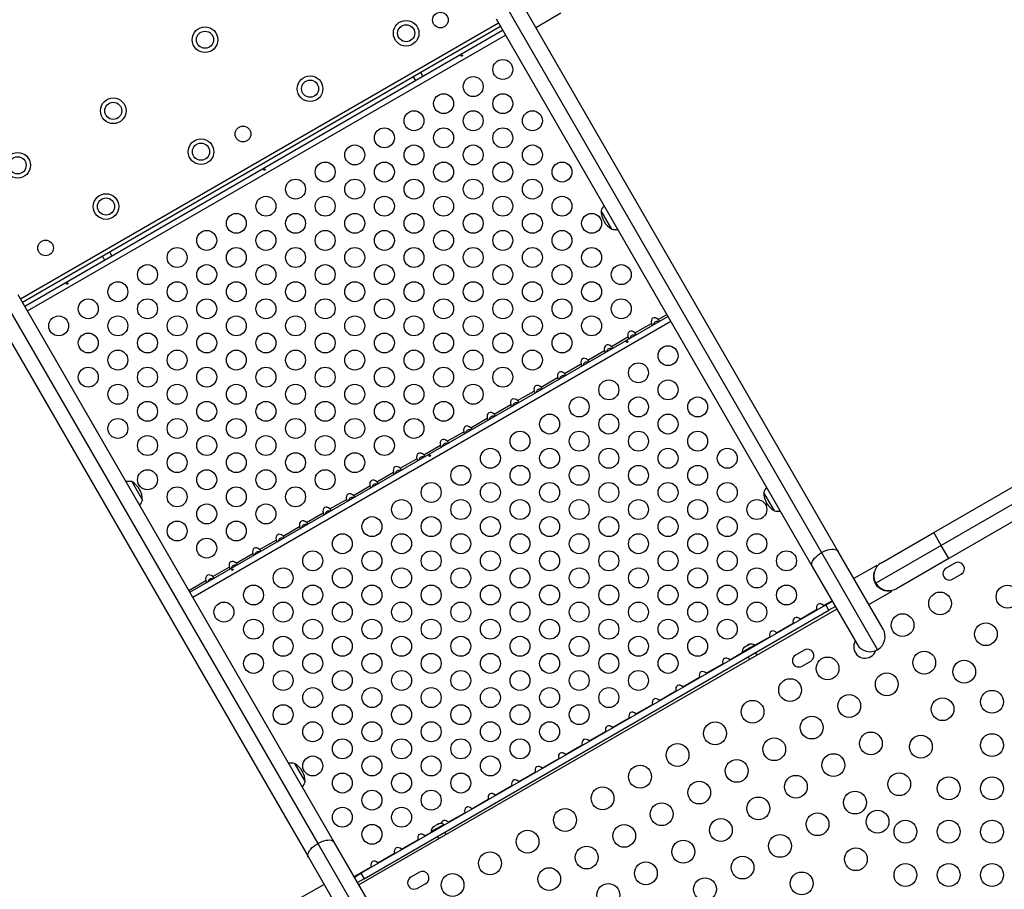
# Model space of a CAD drawing. Units: inches. Extents: x 169 to 814, y 199 to 702.
# Drawn here: x 318 to 361, y 508 to 546 of the extents above; entities that cross this region are included whole.
import ezdxf

# ---------------------------------------------------------------- set-up
doc = ezdxf.new("R2010")
doc.units = ezdxf.units.IN
doc.header["$MEASUREMENT"] = 0
doc.layers.add('CONTOUR', color=7, linetype='Continuous')

msp = doc.modelspace()

# ---------------------------------------------------------------- linework, layer by layer
at = {"layer": 'CONTOUR'}
for p, q in [((338.83586, 546.95909), (352.70212, 522.94202)), ((353.43092, 522.99471), (339.56465, 547.01179)), ((340.16228, 545.97667), (341.27079, 546.61667)), ((317.55666, 534.08195), (338.52261, 546.18665)), ((338.61636, 546.02427), (317.65041, 533.91957)), ((338.42583, 546.35429), (352.29209, 522.33721)), ((317.74459, 533.75645), (338.71054, 545.86115)), ((317.86769, 533.54323), (338.83364, 545.64793)), ((335.2099, 543.84005), (335.11572, 544.00317)), ((334.79096, 543.81567), (334.88514, 543.65255)), ((343.50108, 537.1287), (343.03233, 537.9406)), ((321.57, 535.96505), (321.47582, 536.12817)), ((321.15106, 535.94067), (321.24524, 535.77755)), ((316.73108, 534.19689), (330.59735, 510.17982)), ((331.32614, 510.23251), (317.45987, 534.24959)), ((316.32105, 533.59209), (330.18732, 509.57501)), ((324.99459, 521.19908), (345.96054, 533.30378)), ((325.11769, 520.98586), (346.08364, 533.09056)), ((345.53963, 533.17254), (345.91214, 533.38761)), ((344.51079, 532.57854), (345.23729, 532.99798)), ((343.48196, 531.98454), (344.20845, 532.40398)), ((342.45312, 531.39054), (343.17961, 531.80998)), ((341.42428, 530.79654), (342.15077, 531.21598)), ((340.39544, 530.20254), (341.12193, 530.62198)), ((339.3666, 529.60854), (340.09309, 530.02798)), ((338.33776, 529.01454), (339.06426, 529.43398)), ((337.30893, 528.42054), (338.03542, 528.83998)), ((336.28009, 527.82654), (337.00658, 528.24598)), ((335.25125, 527.23254), (335.97774, 527.65198)), ((334.22241, 526.63854), (334.9489, 527.05798)), ((333.19357, 526.04454), (333.92007, 526.46398)), ((322.44309, 526.0534), (322.91184, 525.2415)), ((332.16474, 525.45054), (332.89123, 525.86998)), ((357.62709, 523.82493), (361.60535, 526.12178)), ((350.63732, 524.76837), (350.16857, 525.58027)), ((361.68003, 525.40568), (357.95584, 523.25552)), ((331.1359, 524.85654), (331.86239, 525.27598)), ((362.26285, 524.98295), (358.28459, 522.6861)), ((330.10706, 524.26254), (330.83355, 524.68198)), ((329.07822, 523.66854), (329.80471, 524.08798)), ((355.32667, 522.49678), (357.62709, 523.82493)), ((357.95584, 523.25552), (357.62709, 523.82493)), ((328.04938, 523.07454), (328.77587, 523.49398)), ((357.95584, 523.25552), (355.08601, 521.59862)), ((358.28459, 522.6861), (357.95584, 523.25552)), ((327.02054, 522.48054), (327.74704, 522.89998)), ((352.70212, 522.94202), (355.16231, 518.68086)), ((355.40297, 519.57902), (353.43092, 522.99471)), ((325.99171, 521.88654), (326.7182, 522.30598)), ((352.29209, 522.33721), (354.26414, 518.92152)), ((355.12135, 522.37679), (354.12109, 521.79929)), ((355.12135, 522.37679), (355.14417, 522.33727)), ((358.28459, 522.6861), (355.98417, 521.35795)), ((358.54843, 522.47903), (358.16954, 522.26028)), ((355.00173, 521.85666), (354.99769, 521.85433)), ((354.99778, 521.85374), (355.0018, 521.85605)), ((355.00207, 521.85355), (354.99817, 521.85129)), ((354.99878, 521.8474), (355.00254, 521.84957)), ((355.00329, 521.84347), (354.99972, 521.8414)), ((355.00084, 521.8343), (355.00426, 521.83628)), ((358.45079, 521.77314), (358.82968, 521.99189)), ((324.94619, 521.28291), (325.68936, 521.71198)), ((355.00565, 521.82684), (355.00231, 521.82491)), ((355.0039, 521.81477), (355.00729, 521.81673)), ((355.01539, 521.7768), (355.00473, 521.77065)), ((355.00953, 521.80433), (355.00588, 521.80222)), ((355.00791, 521.7893), (355.01207, 521.7917)), ((355.01199, 521.75806), (355.01902, 521.76212)), ((355.02869, 521.72913), (355.01199, 521.75806)), ((355.02364, 521.74527), (355.02044, 521.74342)), ((355.1652, 521.46144), (355.02413, 521.70579)), ((355.20623, 521.42163), (355.17078, 521.48303)), ((355.17889, 521.47435), (355.17657, 521.47301)), ((355.18449, 521.45929), (355.1903, 521.46264)), ((355.20227, 521.45096), (355.19254, 521.44534)), ((355.19941, 521.43344), (355.21279, 521.44117)), ((355.22352, 521.43162), (355.20623, 521.42164)), ((355.21542, 521.4139), (355.23262, 521.42383)), ((355.24153, 521.41648), (355.22447, 521.40663)), ((355.23184, 521.40098), (355.24873, 521.41073)), ((355.25533, 521.4056), (355.23866, 521.39598)), ((355.24378, 521.39241), (355.26021, 521.4019)), ((354.77734, 520.66264), (355.7776, 521.24014)), ((355.26411, 521.39898), (355.24797, 521.38966)), ((355.25052, 521.38816), (355.26638, 521.39732)), ((355.26734, 521.39661), (355.25181, 521.38764)), ((355.76329, 521.26492), (355.75597, 521.2776)), ((355.76329, 521.26492), (355.7776, 521.24014)), ((332.492, 508.87081), (352.88843, 520.6467)), ((352.78963, 520.61517), (353.16214, 520.83024)), ((352.80567, 520.59891), (352.78963, 520.61517)), ((352.88843, 520.6467), (353.17319, 520.8111)), ((353.02563, 520.40906), (352.88843, 520.6467)), ((353.31039, 520.57347), (353.02563, 520.40906)), ((353.37289, 520.46521), (332.40694, 508.36051)), ((332.6292, 508.63317), (353.02563, 520.40906)), ((351.76079, 520.02117), (352.48729, 520.44061)), ((352.48729, 520.44061), (352.49343, 520.41864)), ((350.73196, 519.42717), (351.45845, 519.84661)), ((351.45845, 519.84661), (351.46459, 519.82464)), ((351.77683, 520.00491), (351.76079, 520.02117)), ((349.77516, 518.87477), (350.42961, 519.25261)), ((350.42961, 519.25261), (350.43575, 519.23064)), ((350.74799, 519.41091), (350.73196, 519.42717)), ((349.35798, 518.81023), (349.30423, 518.7792)), ((349.36547, 518.80456), (349.35798, 518.81023)), ((349.3877, 518.82739), (349.36547, 518.80456)), ((349.3877, 518.82739), (349.36585, 518.81478)), ((349.47968, 518.88049), (349.3877, 518.82739)), ((349.51372, 518.89016), (349.47968, 518.88049)), ((349.49273, 518.88803), (349.48755, 518.88504)), ((349.49273, 518.88803), (349.50106, 518.89284)), ((349.50106, 518.89284), (349.50623, 518.89582)), ((349.50417, 518.88745), (349.50106, 518.89284)), ((349.54447, 518.9179), (349.50623, 518.89582)), ((349.50623, 518.89582), (349.51372, 518.89016)), ((349.76911, 518.88525), (349.51982, 518.74132)), ((349.55241, 518.91992), (349.54447, 518.9179)), ((349.78621, 518.85563), (349.76911, 518.88525)), ((348.67428, 518.23917), (349.22307, 518.55602)), ((349.51982, 518.74132), (349.21702, 518.5665)), ((349.21702, 518.5665), (349.23412, 518.53688)), ((349.30423, 518.7792), (349.27884, 518.75455)), ((349.27884, 518.75455), (349.30107, 518.77737)), ((349.30423, 518.7792), (349.30107, 518.77737)), ((349.87225, 518.44411), (349.80975, 518.55237)), ((351.94498, 518.66653), (351.5661, 518.44778)), ((347.64544, 517.64517), (348.37193, 518.06461)), ((348.37193, 518.06461), (348.37808, 518.04264)), ((348.69031, 518.22291), (348.67428, 518.23917)), ((349.48499, 518.36487), (349.54749, 518.25661)), ((351.84735, 517.96064), (352.22623, 518.17939)), ((347.66148, 517.62891), (347.64544, 517.64517)), ((346.6166, 517.05117), (347.34309, 517.47061)), ((347.34309, 517.47061), (347.34924, 517.44864)), ((345.58776, 516.45717), (346.31426, 516.87661)), ((346.31426, 516.87661), (346.3204, 516.85464)), ((346.63264, 517.03491), (346.6166, 517.05117)), ((344.55893, 515.86317), (345.28542, 516.28261)), ((345.28542, 516.28261), (345.29156, 516.26064)), ((345.6038, 516.44091), (345.58776, 516.45717)), ((344.57496, 515.84691), (344.55893, 515.86317)), ((343.53009, 515.26917), (344.25658, 515.68861)), ((344.25658, 515.68861), (344.26272, 515.66664)), ((342.50125, 514.67517), (343.22774, 515.09461)), ((343.22774, 515.09461), (343.23389, 515.07264)), ((343.54612, 515.25291), (343.53009, 515.26917)), ((341.47241, 514.08117), (342.1989, 514.50061)), ((342.1989, 514.50061), (342.20505, 514.47864)), ((342.51729, 514.65891), (342.50125, 514.67517)), ((341.48845, 514.06491), (341.47241, 514.08117)), ((329.57933, 513.69307), (330.04808, 512.88117)), ((340.44357, 513.48717), (341.17007, 513.90661)), ((341.17007, 513.90661), (341.17621, 513.88464)), ((339.41474, 512.89317), (340.14123, 513.31261)), ((340.14123, 513.31261), (340.14737, 513.29064)), ((340.45961, 513.47091), (340.44357, 513.48717)), ((339.43077, 512.87691), (339.41474, 512.89317)), ((338.3859, 512.29917), (339.11239, 512.71861)), ((339.11239, 512.71861), (339.11853, 512.69664)), ((337.35706, 511.70517), (338.08355, 512.12461)), ((338.08355, 512.12461), (338.0897, 512.10264)), ((338.40193, 512.28291), (338.3859, 512.29917)), ((336.32822, 511.11117), (337.05471, 511.53061)), ((337.05471, 511.53061), (337.06086, 511.50864)), ((337.37309, 511.68891), (337.35706, 511.70517)), ((335.9014, 511.04107), (335.84765, 511.01004)), ((335.93545, 511.05074), (335.9014, 511.04107)), ((335.9014, 511.04107), (335.90457, 511.0429)), ((335.90457, 511.0429), (335.93545, 511.05074)), ((336.34426, 511.09491), (336.32822, 511.11117)), ((335.29938, 510.51717), (335.58317, 510.68102)), ((335.82641, 510.83542), (335.57712, 510.6915)), ((335.57712, 510.6915), (335.59422, 510.66188)), ((335.66117, 510.90237), (335.65536, 510.8964)), ((335.6994, 510.92444), (335.66117, 510.90237)), ((335.70457, 510.92743), (335.6994, 510.92444)), ((335.70056, 510.91512), (335.6994, 510.92444)), ((335.72595, 510.93978), (335.70056, 510.91512)), ((335.71291, 510.93224), (335.70457, 510.92743)), ((335.70768, 510.92204), (335.70457, 510.92743)), ((335.71291, 510.93224), (335.71808, 510.93523)), ((335.81793, 510.99288), (335.72595, 510.93978)), ((335.81793, 510.99288), (335.83978, 511.00549)), ((335.84882, 511.00072), (335.81793, 510.99288)), ((336.12921, 511.01025), (335.82641, 510.83542)), ((335.84765, 511.01004), (335.84882, 511.00072)), ((336.14631, 510.98063), (336.12921, 511.01025)), ((336.23235, 510.56911), (336.16985, 510.67737)), ((330.59735, 510.17982), (333.05753, 505.91866)), ((333.29819, 506.81682), (331.32614, 510.23251)), ((334.27054, 509.92317), (334.99704, 510.34261)), ((334.99704, 510.34261), (335.00318, 510.32064)), ((335.31542, 510.50091), (335.29938, 510.51717)), ((335.84509, 510.48987), (335.90759, 510.38161)), ((333.24171, 509.32917), (333.9682, 509.74861)), ((333.9682, 509.74861), (333.97434, 509.72664)), ((334.28658, 509.90691), (334.27054, 509.92317)), ((330.18732, 509.57501), (332.15937, 506.15932)), ((333.25774, 509.31291), (333.24171, 509.32917)), ((332.19619, 508.72554), (332.93936, 509.15461)), ((332.93936, 509.15461), (332.9455, 509.13264)), ((335.05749, 508.91653), (334.6786, 508.69778)), ((332.20724, 508.7064), (332.492, 508.87081)), ((332.6292, 508.63317), (332.34444, 508.46877)), ((332.492, 508.87081), (332.6292, 508.63317)), ((330.87749, 508.37959), (329.87723, 507.80209)), ((334.95985, 508.21064), (335.33874, 508.42939))]:
    msp.add_line(p, q, dxfattribs=at)
at = {"layer": 'CONTOUR', "flags": 128}
for points in [[(352.29209, 522.33721), (352.27417, 522.38444), (352.27071, 522.43861), (352.2818, 522.49837), (352.30716, 522.56226), (352.34617, 522.6287), (352.39787, 522.69606), (352.46099, 522.76268), (352.53397, 522.82692), (352.61501, 522.88719), (352.70212, 522.94202)], [(352.70212, 522.94202), (352.79316, 522.99005), (352.88588, 523.0301), (352.978, 523.06118), (353.06726, 523.08253), (353.15144, 523.09363), (353.22849, 523.09419), (353.2965, 523.08421), (353.3538, 523.06393), (353.39897, 523.03385), (353.43092, 522.99471)], [(330.18732, 509.57501), (330.16939, 509.62224), (330.16593, 509.67641), (330.17702, 509.73617), (330.20238, 509.80006), (330.24139, 509.8665), (330.29309, 509.93386), (330.35621, 510.00048), (330.42919, 510.06472), (330.51023, 510.12499), (330.59735, 510.17982)], [(330.59735, 510.17982), (330.68838, 510.22785), (330.7811, 510.2679), (330.87322, 510.29898), (330.96248, 510.32033), (331.04666, 510.33143), (331.12371, 510.33199), (331.19172, 510.32201), (331.24902, 510.30173), (331.2942, 510.27165), (331.32614, 510.23251)]]:
    msp.add_lwpolyline(points, dxfattribs=at)
at = {"layer": 'CONTOUR'}
for centre, radius in [((335.98067, 546.30677), 0.3438), ((334.47829, 545.72805), 0.5625), ((334.47829, 545.72805), 0.375), ((325.65402, 545.44393), 0.5625), ((325.65402, 545.44393), 0.375), ((338.71845, 544.13805), 0.4375), ((330.26336, 543.29456), 0.5625), ((330.26336, 543.29456), 0.375), ((337.41941, 543.38805), 0.4375), ((336.12038, 542.63805), 0.4375), ((338.71845, 542.63805), 0.4375), ((321.62764, 542.32517), 0.5625), ((321.62764, 542.32517), 0.375), ((334.82134, 541.88805), 0.4375), ((337.41941, 541.88805), 0.4375), ((340.01749, 541.88805), 0.4375), ((327.32042, 541.30677), 0.3438), ((333.5223, 541.13805), 0.4375), ((336.12038, 541.13805), 0.4375), ((338.71845, 541.13805), 0.4375), ((325.47607, 540.53061), 0.5625), ((325.47607, 540.53061), 0.375), ((317.43218, 539.934), 0.5625), ((332.22326, 540.38805), 0.4375), ((334.82134, 540.38805), 0.4375), ((337.41941, 540.38805), 0.4375), ((340.01749, 540.38805), 0.4375), ((317.43218, 539.934), 0.375), ((330.92422, 539.63805), 0.4375), ((333.5223, 539.63805), 0.4375), ((336.12038, 539.63805), 0.4375), ((338.71845, 539.63805), 0.4375), ((341.31653, 539.63805), 0.4375), ((329.62519, 538.88805), 0.4375), ((332.22326, 538.88805), 0.4375), ((334.82134, 538.88805), 0.4375), ((337.41941, 538.88805), 0.4375), ((340.01749, 538.88805), 0.4375), ((321.3104, 538.12556), 0.5625), ((321.3104, 538.12556), 0.375), ((328.32615, 538.13805), 0.4375), ((330.92422, 538.13805), 0.4375), ((333.5223, 538.13805), 0.4375), ((336.12038, 538.13805), 0.4375), ((338.71845, 538.13805), 0.4375), ((341.31653, 538.13805), 0.4375), ((327.02711, 537.38805), 0.4375), ((329.62519, 537.38805), 0.4375), ((332.22326, 537.38805), 0.4375), ((334.82134, 537.38805), 0.4375), ((337.41941, 537.38805), 0.4375), ((340.01749, 537.38805), 0.4375), ((342.61557, 537.38805), 0.4375), ((325.72807, 536.63805), 0.4375), ((328.32615, 536.63805), 0.4375), ((330.92422, 536.63805), 0.4375), ((333.5223, 536.63805), 0.4375), ((336.12038, 536.63805), 0.4375), ((338.71845, 536.63805), 0.4375), ((341.31653, 536.63805), 0.4375), ((318.66016, 536.30677), 0.3438), ((324.42903, 535.88805), 0.4375), ((327.02711, 535.88805), 0.4375), ((329.62519, 535.88805), 0.4375), ((332.22326, 535.88805), 0.4375), ((334.82134, 535.88805), 0.4375), ((337.41941, 535.88805), 0.4375), ((340.01749, 535.88805), 0.4375), ((342.61557, 535.88805), 0.4375), ((323.12999, 535.13805), 0.4375), ((325.72807, 535.13805), 0.4375), ((328.32615, 535.13805), 0.4375), ((330.92422, 535.13805), 0.4375), ((333.5223, 535.13805), 0.4375), ((336.12038, 535.13805), 0.4375), ((338.71845, 535.13805), 0.4375), ((341.31653, 535.13805), 0.4375), ((343.9146, 535.13805), 0.4375), ((321.83096, 534.38805), 0.4375), ((324.42903, 534.38805), 0.4375), ((327.02711, 534.38805), 0.4375), ((329.62519, 534.38805), 0.4375), ((332.22326, 534.38805), 0.4375), ((334.82134, 534.38805), 0.4375), ((337.41941, 534.38805), 0.4375), ((340.01749, 534.38805), 0.4375), ((342.61557, 534.38805), 0.4375), ((320.53192, 533.63805), 0.4375), ((323.12999, 533.63805), 0.4375), ((325.72807, 533.63805), 0.4375), ((328.32615, 533.63805), 0.4375), ((330.92422, 533.63805), 0.4375), ((333.5223, 533.63805), 0.4375), ((336.12038, 533.63805), 0.4375), ((338.71845, 533.63805), 0.4375), ((341.31653, 533.63805), 0.4375), ((343.9146, 533.63805), 0.4375), ((319.23288, 532.88805), 0.4375), ((321.83096, 532.88805), 0.4375), ((324.42903, 532.88805), 0.4375), ((327.02711, 532.88805), 0.4375), ((329.62519, 532.88805), 0.4375), ((332.22326, 532.88805), 0.4375), ((334.82134, 532.88805), 0.4375), ((337.41941, 532.88805), 0.4375), ((340.01749, 532.88805), 0.4375), ((342.61557, 532.88805), 0.4375), ((320.53192, 532.13805), 0.4375), ((323.12999, 532.13805), 0.4375), ((325.72807, 532.13805), 0.4375), ((328.32615, 532.13805), 0.4375), ((330.92422, 532.13805), 0.4375), ((333.5223, 532.13805), 0.4375), ((336.12038, 532.13805), 0.4375), ((338.71845, 532.13805), 0.4375), ((341.31653, 532.13805), 0.4375), ((321.83096, 531.38805), 0.4375), ((324.42903, 531.38805), 0.4375), ((327.02711, 531.38805), 0.4375), ((329.62519, 531.38805), 0.4375), ((332.22326, 531.38805), 0.4375), ((334.82134, 531.38805), 0.4375), ((337.41941, 531.38805), 0.4375), ((340.01749, 531.38805), 0.4375), ((345.96845, 531.58068), 0.4375), ((320.53192, 530.63805), 0.4375), ((323.12999, 530.63805), 0.4375), ((325.72807, 530.63805), 0.4375), ((328.32615, 530.63805), 0.4375), ((330.92422, 530.63805), 0.4375), ((333.5223, 530.63805), 0.4375), ((336.12038, 530.63805), 0.4375), ((338.71845, 530.63805), 0.4375), ((344.66941, 530.83068), 0.4375), ((343.37038, 530.08068), 0.4375), ((345.96845, 530.08068), 0.4375), ((321.83096, 529.88805), 0.4375), ((324.42903, 529.88805), 0.4375), ((327.02711, 529.88805), 0.4375), ((329.62519, 529.88805), 0.4375), ((332.22326, 529.88805), 0.4375), ((334.82134, 529.88805), 0.4375), ((337.41941, 529.88805), 0.4375), ((342.07134, 529.33068), 0.4375), ((344.66941, 529.33068), 0.4375), ((347.26749, 529.33068), 0.4375), ((323.12999, 529.13805), 0.4375), ((325.72807, 529.13805), 0.4375), ((328.32615, 529.13805), 0.4375), ((330.92422, 529.13805), 0.4375), ((333.5223, 529.13805), 0.4375), ((336.12038, 529.13805), 0.4375), ((321.83096, 528.38805), 0.4375), ((324.42903, 528.38805), 0.4375), ((327.02711, 528.38805), 0.4375), ((329.62519, 528.38805), 0.4375), ((332.22326, 528.38805), 0.4375), ((334.82134, 528.38805), 0.4375), ((340.7723, 528.58068), 0.4375), ((343.37038, 528.58068), 0.4375), ((345.96845, 528.58068), 0.4375), ((323.12999, 527.63805), 0.4375), ((325.72807, 527.63805), 0.4375), ((328.32615, 527.63805), 0.4375), ((330.92422, 527.63805), 0.4375), ((333.5223, 527.63805), 0.4375), ((339.47326, 527.83068), 0.4375), ((342.07134, 527.83068), 0.4375), ((344.66941, 527.83068), 0.4375), ((347.26749, 527.83068), 0.4375), ((338.17422, 527.08068), 0.4375), ((340.7723, 527.08068), 0.4375), ((343.37038, 527.08068), 0.4375), ((345.96845, 527.08068), 0.4375), ((348.56653, 527.08068), 0.4375), ((324.42903, 526.88805), 0.4375), ((327.02711, 526.88805), 0.4375), ((329.62519, 526.88805), 0.4375), ((332.22326, 526.88805), 0.4375), ((336.87519, 526.33068), 0.4375), ((339.47326, 526.33068), 0.4375), ((342.07134, 526.33068), 0.4375), ((344.66941, 526.33068), 0.4375), ((347.26749, 526.33068), 0.4375), ((323.12999, 526.13805), 0.4375), ((325.72807, 526.13805), 0.4375), ((328.32615, 526.13805), 0.4375), ((330.92422, 526.13805), 0.4375), ((324.42903, 525.38805), 0.4375), ((327.02711, 525.38805), 0.4375), ((329.62519, 525.38805), 0.4375), ((335.57615, 525.58068), 0.4375), ((338.17422, 525.58068), 0.4375), ((340.7723, 525.58068), 0.4375), ((343.37038, 525.58068), 0.4375), ((345.96845, 525.58068), 0.4375), ((348.56653, 525.58068), 0.4375), ((325.72807, 524.63805), 0.4375), ((328.32615, 524.63805), 0.4375), ((334.27711, 524.83068), 0.4375), ((336.87519, 524.83068), 0.4375), ((339.47326, 524.83068), 0.4375), ((342.07134, 524.83068), 0.4375), ((344.66941, 524.83068), 0.4375), ((347.26749, 524.83068), 0.4375), ((349.86557, 524.83068), 0.4375), ((332.97807, 524.08068), 0.4375), ((335.57615, 524.08068), 0.4375), ((338.17422, 524.08068), 0.4375), ((340.7723, 524.08068), 0.4375), ((343.37038, 524.08068), 0.4375), ((345.96845, 524.08068), 0.4375), ((348.56653, 524.08068), 0.4375), ((324.42903, 523.88805), 0.4375), ((327.02711, 523.88805), 0.4375), ((325.72807, 523.13805), 0.4375), ((331.67903, 523.33068), 0.4375), ((334.27711, 523.33068), 0.4375), ((336.87519, 523.33068), 0.4375), ((339.47326, 523.33068), 0.4375), ((342.07134, 523.33068), 0.4375), ((344.66941, 523.33068), 0.4375), ((347.26749, 523.33068), 0.4375), ((349.86557, 523.33068), 0.4375), ((330.37999, 522.58068), 0.4375), ((332.97807, 522.58068), 0.4375), ((335.57615, 522.58068), 0.4375), ((338.17422, 522.58068), 0.4375), ((340.7723, 522.58068), 0.4375), ((343.37038, 522.58068), 0.4375), ((345.96845, 522.58068), 0.4375), ((348.56653, 522.58068), 0.4375), ((351.1646, 522.58068), 0.4375), ((329.08096, 521.83068), 0.4375), ((331.67903, 521.83068), 0.4375), ((334.27711, 521.83068), 0.4375), ((336.87519, 521.83068), 0.4375), ((339.47326, 521.83068), 0.4375), ((342.07134, 521.83068), 0.4375), ((344.66941, 521.83068), 0.4375), ((347.26749, 521.83068), 0.4375), ((349.86557, 521.83068), 0.4375), ((327.78192, 521.08068), 0.4375), ((330.37999, 521.08068), 0.4375), ((332.97807, 521.08068), 0.4375), ((335.57615, 521.08068), 0.4375), ((338.17422, 521.08068), 0.4375), ((340.7723, 521.08068), 0.4375), ((343.37038, 521.08068), 0.4375), ((345.96845, 521.08068), 0.4375), ((348.56653, 521.08068), 0.4375), ((351.1646, 521.08068), 0.4375), ((360.86093, 521.00608), 0.5), ((357.90338, 520.70877), 0.5), ((326.48288, 520.33068), 0.4375), ((329.08096, 520.33068), 0.4375), ((331.67903, 520.33068), 0.4375), ((334.27711, 520.33068), 0.4375), ((336.87519, 520.33068), 0.4375), ((339.47326, 520.33068), 0.4375), ((342.07134, 520.33068), 0.4375), ((344.66941, 520.33068), 0.4375), ((347.26749, 520.33068), 0.4375), ((349.86557, 520.33068), 0.4375), ((356.25794, 519.75877), 0.5), ((327.78192, 519.58068), 0.4375), ((330.37999, 519.58068), 0.4375), ((332.97807, 519.58068), 0.4375), ((335.57615, 519.58068), 0.4375), ((338.17422, 519.58068), 0.4375), ((340.7723, 519.58068), 0.4375), ((343.37038, 519.58068), 0.4375), ((345.96845, 519.58068), 0.4375), ((348.56653, 519.58068), 0.4375), ((359.91093, 519.36063), 0.5), ((329.08096, 518.83068), 0.4375), ((331.67903, 518.83068), 0.4375), ((334.27711, 518.83068), 0.4375), ((336.87519, 518.83068), 0.4375), ((339.47326, 518.83068), 0.4375), ((342.07134, 518.83068), 0.4375), ((344.66941, 518.83068), 0.4375), ((347.26749, 518.83068), 0.4375), ((327.78192, 518.08068), 0.4375), ((330.37999, 518.08068), 0.4375), ((332.97807, 518.08068), 0.4375), ((335.57615, 518.08068), 0.4375), ((338.17422, 518.08068), 0.4375), ((340.7723, 518.08068), 0.4375), ((343.37038, 518.08068), 0.4375), ((345.96845, 518.08068), 0.4375), ((357.20794, 518.11332), 0.5), ((352.96704, 517.85877), 0.5), ((358.96093, 517.71519), 0.5), ((329.08096, 517.33068), 0.4375), ((331.67903, 517.33068), 0.4375), ((334.27711, 517.33068), 0.4375), ((336.87519, 517.33068), 0.4375), ((339.47326, 517.33068), 0.4375), ((342.07134, 517.33068), 0.4375), ((344.66941, 517.33068), 0.4375), ((355.56249, 517.16332), 0.5), ((351.32159, 516.90877), 0.5), ((330.37999, 516.58068), 0.4375), ((332.97807, 516.58068), 0.4375), ((335.57615, 516.58068), 0.4375), ((338.17422, 516.58068), 0.4375), ((340.7723, 516.58068), 0.4375), ((343.37038, 516.58068), 0.4375), ((353.91704, 516.21332), 0.5), ((360.18223, 516.39612), 0.5), ((329.08096, 515.83068), 0.4375), ((331.67903, 515.83068), 0.4375), ((334.27711, 515.83068), 0.4375), ((336.87519, 515.83068), 0.4375), ((339.47326, 515.83068), 0.4375), ((342.07134, 515.83068), 0.4375), ((349.67614, 515.95877), 0.5), ((358.01093, 516.06974), 0.5), ((330.37999, 515.08068), 0.4375), ((332.97807, 515.08068), 0.4375), ((335.57615, 515.08068), 0.4375), ((338.17422, 515.08068), 0.4375), ((340.7723, 515.08068), 0.4375), ((348.03069, 515.00877), 0.5), ((352.27159, 515.26332), 0.5), ((354.86704, 514.56788), 0.5), ((357.06093, 514.42429), 0.5), ((360.18223, 514.49612), 0.5), ((331.67903, 514.33068), 0.4375), ((334.27711, 514.33068), 0.4375), ((336.87519, 514.33068), 0.4375), ((339.47326, 514.33068), 0.4375), ((346.38525, 514.05877), 0.5), ((350.62614, 514.31332), 0.5), ((353.22159, 513.61788), 0.5), ((330.37999, 513.58068), 0.4375), ((332.97807, 513.58068), 0.4375), ((335.57615, 513.58068), 0.4375), ((338.17422, 513.58068), 0.4375), ((348.98069, 513.36332), 0.5), ((331.67903, 512.83068), 0.4375), ((334.27711, 512.83068), 0.4375), ((336.87519, 512.83068), 0.4375), ((344.7398, 513.10877), 0.5), ((356.11093, 512.77884), 0.5), ((347.33525, 512.41332), 0.5), ((351.57614, 512.66788), 0.5), ((358.28223, 512.59612), 0.5), ((360.18223, 512.59612), 0.5), ((332.97807, 512.08068), 0.4375), ((335.57615, 512.08068), 0.4375), ((343.09435, 512.15877), 0.5), ((354.17159, 511.97243), 0.5), ((345.6898, 511.46332), 0.5), ((349.93069, 511.71788), 0.5), ((331.67903, 511.33068), 0.4375), ((334.27711, 511.33068), 0.4375), ((341.4489, 511.20877), 0.5), ((352.52614, 511.02243), 0.5), ((355.16093, 511.13339), 0.5), ((348.28525, 510.76788), 0.5), ((356.38223, 510.69612), 0.5), ((358.28223, 510.69612), 0.5), ((360.18223, 510.69612), 0.5), ((332.97807, 510.58068), 0.4375), ((339.80345, 510.25877), 0.5), ((344.04435, 510.51332), 0.5), ((346.6398, 509.81788), 0.5), ((350.88069, 510.07243), 0.5), ((338.15801, 509.30877), 0.5), ((342.3989, 509.56332), 0.5), ((354.21093, 509.48794), 0.5), ((344.99435, 508.86788), 0.5), ((349.23525, 509.12243), 0.5), ((340.75345, 508.61332), 0.5), ((351.83069, 508.42698), 0.5), ((356.38223, 508.79612), 0.5), ((358.28223, 508.79612), 0.5), ((360.18223, 508.79612), 0.5), ((336.51256, 508.35877), 0.5), ((347.5898, 508.17243), 0.5), ((343.3489, 507.91788), 0.5)]:
    msp.add_circle(centre, radius, dxfattribs=at)
for centre, radius, start, end in [((343.75611, 537.69089), 0.76565, 141.809977, 160.965245), ((343.97373, 537.94286), 0.94141, 180.137166, 239.862834), ((343.64671, 537.88038), 0.76565, 259.034755, 278.190023), ((322.29745, 525.30173), 0.76565, 79.034755, 98.190023), ((321.97044, 525.23925), 0.94141, 0.137166, 59.862834), ((350.89235, 525.33056), 0.76565, 141.809977, 160.965245), ((351.10997, 525.58252), 0.94141, 180.137166, 239.862834), ((322.18805, 525.49121), 0.76565, 321.809977, 340.965245), ((350.78295, 525.52004), 0.76565, 259.034755, 278.190023), ((355.65542, 521.92737), 0.6575, 120, 210), ((358.68905, 522.23546), 0.28125, 300, 120), ((358.31016, 522.01671), 0.28125, 120, 300), ((355.65542, 521.92737), 0.6575, 210, 300), ((354.83356, 519.25027), 0.6575, 300, 30), ((349.6241, 518.67683), 0.2539, 55.170658, 106.422819), ((354.61249, 518.80877), 0.5, 149.380025, 300), ((354.83356, 519.25027), 0.6575, 210, 300), ((349.47002, 518.58787), 0.2539, 133.607795, 184.829342), ((351.70672, 518.20421), 0.28125, 120, 300), ((352.08561, 518.42296), 0.28125, 300, 120), ((354.61249, 518.80877), 0.5, 300, 340.555438), ((329.43369, 512.9414), 0.76565, 79.034755, 98.190023), ((329.10668, 512.87892), 0.94141, 0.137166, 59.862834), ((329.3243, 513.13088), 0.76565, 321.809977, 340.965245), ((335.9842, 510.80183), 0.2539, 55.170658, 106.422819), ((335.83012, 510.71287), 0.2539, 133.607795, 184.829342), ((335.19811, 508.67296), 0.28125, 300, 120), ((334.81923, 508.45421), 0.28125, 120, 300)]:
    msp.add_arc(centre, radius, start, end, dxfattribs=at)
for centre, start_param, end_param in [((345.43686, 533.00143), 5.08608158, 7.48028904), ((344.40802, 532.40743), 5.08608158, 7.48028904), ((343.37918, 531.81343), 5.08608158, 7.48028904), ((342.35034, 531.21943), 5.08608158, 7.48028904), ((341.32151, 530.62543), 5.08608158, 7.48028904), ((340.29267, 530.03143), 5.08608158, 7.48028904), ((339.26383, 529.43743), 5.08608158, 7.48028904), ((338.23499, 528.84343), 5.08608158, 7.48028904), ((337.20615, 528.24943), 5.08608158, 7.48028904), ((336.17731, 527.65543), 5.08608158, 7.48028904), ((335.14848, 527.06143), 5.08608158, 7.48028904), ((334.11964, 526.46743), 5.08608158, 7.48028904), ((333.0908, 525.87343), 5.08608158, 7.48028904), ((332.06196, 525.27943), 5.08608158, 7.48028904), ((331.03312, 524.68543), 5.08608158, 7.48028904), ((330.00429, 524.09143), 5.08608158, 7.48028904), ((328.97545, 523.49743), 5.08608158, 7.48028904), ((327.94661, 522.90343), 5.08608158, 7.48028904), ((326.91777, 522.30943), 5.08608158, 7.48028904), ((325.88893, 521.71543), 5.08608158, 7.48028904), ((352.68686, 520.44406), 5.08608157, 7.48028904), ((351.65802, 519.85006), 5.08608157, 7.48028904), ((350.62918, 519.25606), 5.08608157, 7.48028904), ((349.60034, 518.66206), 5.93773606, 6.62863456), ((348.57151, 518.06806), 5.08608157, 7.48028904), ((347.54267, 517.47406), 5.08608157, 7.48028904), ((346.51383, 516.88006), 5.08608157, 7.48028904), ((345.48499, 516.28606), 5.08608157, 7.48028904), ((344.45615, 515.69206), 5.08608157, 7.48028904), ((343.42731, 515.09806), 5.08608157, 7.48028904), ((342.39848, 514.50406), 5.08608157, 7.48028904), ((341.36964, 513.91006), 5.08608157, 7.48028904), ((340.3408, 513.31606), 5.08608157, 7.48028904), ((339.31196, 512.72206), 5.08608157, 7.48028904), ((338.28312, 512.12806), 5.08608157, 7.48028904), ((337.25429, 511.53406), 5.08608157, 7.48028904), ((336.22545, 510.94006), 5.08608157, 6.99218705), ((335.19661, 510.34606), 5.08608157, 7.48028904), ((334.16777, 509.75206), 5.08608157, 7.48028904), ((333.13893, 509.15806), 5.08608157, 7.48028904)]:
    msp.add_ellipse(centre, major_axis=(-0.13258, 0.22964), ratio=0.70710678, start_param=start_param, end_param=end_param, dxfattribs=at)
for points, knots in [([(336.93806, 544.72752), (336.94079, 544.7297), (336.94624, 544.73408), (336.95144, 544.74269), (336.9537, 544.7515), (336.95268, 544.75959), (336.9486, 544.76589), (336.94191, 544.76973), (336.93331, 544.7708), (336.92363, 544.76909), (336.91392, 544.76491), (336.90528, 544.75881), (336.89867, 544.75144), (336.89486, 544.74346), (336.8944, 544.73564), (336.89741, 544.72877), (336.90352, 544.72362), (336.91202, 544.72079), (336.9219, 544.72076), (336.931, 544.72325), (336.93604, 544.7263), (336.93806, 544.72752)], [0, 0, 0, 0, 0.05348894, 0.10696628, 0.16071513, 0.21450704, 0.26793629, 0.32116423, 0.37465828, 0.42847884, 0.48217701, 0.53548869, 0.58875529, 0.64238543, 0.69622344, 0.7497908, 0.80303455, 0.85639935, 0.91014311, 0.96393931, 1, 1, 1, 1]), ([(328.2778, 539.72752), (328.28053, 539.7297), (328.28599, 539.73408), (328.29118, 539.74269), (328.29345, 539.7515), (328.29243, 539.75959), (328.28834, 539.76589), (328.28166, 539.76973), (328.27306, 539.7708), (328.26338, 539.76909), (328.25367, 539.76491), (328.24503, 539.75881), (328.23841, 539.75144), (328.2346, 539.74346), (328.23414, 539.73564), (328.23715, 539.72877), (328.24327, 539.72362), (328.25177, 539.72079), (328.26165, 539.72076), (328.27075, 539.72325), (328.27578, 539.7263), (328.2778, 539.72752)], [0, 0, 0, 0, 0.05348894, 0.10696628, 0.16071513, 0.21450704, 0.26793629, 0.32116423, 0.37465828, 0.42847884, 0.48217701, 0.53548869, 0.58875529, 0.64238543, 0.69622344, 0.7497908, 0.80303455, 0.85639935, 0.91014311, 0.96393931, 1, 1, 1, 1]), ([(319.61755, 534.72752), (319.62028, 534.7297), (319.62574, 534.73408), (319.63093, 534.74269), (319.63319, 534.7515), (319.63218, 534.75959), (319.62809, 534.76589), (319.6214, 534.76973), (319.6128, 534.7708), (319.60312, 534.76909), (319.59341, 534.76491), (319.58477, 534.75881), (319.57816, 534.75144), (319.57435, 534.74346), (319.57389, 534.73564), (319.5769, 534.72877), (319.58301, 534.72362), (319.59151, 534.72079), (319.60139, 534.72076), (319.61049, 534.72325), (319.61553, 534.7263), (319.61755, 534.72752)], [0, 0, 0, 0, 0.05348894, 0.10696628, 0.16071513, 0.21450704, 0.26793629, 0.32116423, 0.37465828, 0.42847884, 0.48217701, 0.53548869, 0.58875529, 0.64238543, 0.69622344, 0.7497908, 0.80303455, 0.85639935, 0.91014311, 0.96393931, 1, 1, 1, 1]), ([(345.55358, 533.06882), (345.55256, 533.0693), (345.53488, 533.07758), (345.49482, 533.08161), (345.43992, 533.07781), (345.39961, 533.05923), (345.36581, 533.03112), (345.33668, 532.99208), (345.32578, 532.95415), (345.31997, 532.93395)], [0, 0, 0, 0, 0.01158822, 0.2005878, 0.37143584, 0.54304588, 0.61497391, 0.79489977, 1, 1, 1, 1]), ([(345.58803, 533.08871), (345.59004, 533.09103), (345.59406, 533.09568), (345.59015, 533.11198), (345.57798, 533.13159), (345.56017, 533.15221), (345.54645, 533.16579), (345.53963, 533.17254)], [0, 0, 0, 0, 0.21352384, 0.42774084, 0.62534193, 0.81372045, 1, 1, 1, 1]), ([(345.23729, 532.99798), (345.24009, 532.98733), (345.2457, 532.96599), (345.2559, 532.93881), (345.2671, 532.92087), (345.27793, 532.91233), (345.28311, 532.91355), (345.28569, 532.91415)], [0, 0, 0, 0, 0.21352384, 0.42774084, 0.62534193, 0.81372045, 1, 1, 1, 1]), ([(344.18806, 532.17015), (344.19079, 532.17233), (344.19624, 532.17671), (344.20144, 532.18532), (344.2037, 532.19413), (344.20268, 532.20222), (344.1986, 532.20852), (344.19191, 532.21236), (344.18331, 532.21343), (344.17363, 532.21172), (344.16392, 532.20754), (344.15528, 532.20144), (344.14867, 532.19407), (344.14486, 532.18609), (344.1444, 532.17827), (344.14741, 532.1714), (344.15352, 532.16625), (344.16202, 532.16342), (344.1719, 532.16339), (344.181, 532.16589), (344.18604, 532.16893), (344.18806, 532.17015)], [0, 0, 0, 0, 0.05348894, 0.10696628, 0.16071513, 0.21450704, 0.26793629, 0.32116423, 0.37465828, 0.42847884, 0.48217701, 0.53548869, 0.58875529, 0.64238543, 0.69622344, 0.7497908, 0.80303455, 0.85639935, 0.91014311, 0.96393931, 1, 1, 1, 1]), ([(344.20845, 532.40398), (344.21125, 532.39333), (344.21686, 532.37199), (344.22706, 532.34481), (344.23826, 532.32687), (344.24909, 532.31833), (344.25427, 532.31955), (344.25685, 532.32015)], [0, 0, 0, 0, 0.21352384, 0.42774084, 0.62534193, 0.81372045, 1, 1, 1, 1]), ([(344.52321, 532.47394), (344.51552, 532.47677), (344.48686, 532.48733), (344.43613, 532.48828), (344.38014, 532.47215), (344.33509, 532.43752), (344.30445, 532.39083), (344.29615, 532.35562), (344.29267, 532.34083)], [0, 0, 0, 0, 0.08262478, 0.30785957, 0.47421912, 0.64098908, 0.84913554, 1, 1, 1, 1]), ([(344.55919, 532.49471), (344.5612, 532.49703), (344.56523, 532.50168), (344.56131, 532.51798), (344.54914, 532.53759), (344.53133, 532.55821), (344.51761, 532.57179), (344.51079, 532.57854)], [0, 0, 0, 0, 0.21352384, 0.42774084, 0.62534193, 0.81372045, 1, 1, 1, 1]), ([(343.17961, 531.80998), (343.18241, 531.79933), (343.18802, 531.77799), (343.19822, 531.75081), (343.20942, 531.73287), (343.22025, 531.72433), (343.22543, 531.72555), (343.22801, 531.72615)], [0, 0, 0, 0, 0.21352384, 0.42774084, 0.62534193, 0.81372045, 1, 1, 1, 1]), ([(343.49437, 531.87994), (343.48668, 531.88277), (343.45802, 531.89333), (343.40729, 531.89428), (343.35131, 531.87815), (343.30625, 531.84352), (343.27561, 531.79683), (343.26731, 531.76162), (343.26383, 531.74683)], [0, 0, 0, 0, 0.08262478, 0.30785957, 0.47421912, 0.64098908, 0.84913554, 1, 1, 1, 1]), ([(343.53036, 531.90071), (343.53236, 531.90303), (343.53639, 531.90768), (343.53247, 531.92398), (343.52031, 531.94359), (343.5025, 531.96421), (343.48878, 531.97779), (343.48196, 531.98454)], [0, 0, 0, 0, 0.21352384, 0.42774084, 0.62534193, 0.81372045, 1, 1, 1, 1]), ([(342.50152, 531.30671), (342.50353, 531.30903), (342.50755, 531.31368), (342.50363, 531.32998), (342.49147, 531.34959), (342.47366, 531.37021), (342.45994, 531.38379), (342.45312, 531.39054)], [0, 0, 0, 0, 0.21352384, 0.42774084, 0.62534193, 0.81372045, 1, 1, 1, 1]), ([(342.15077, 531.21598), (342.15357, 531.20533), (342.15919, 531.18399), (342.16938, 531.15681), (342.18058, 531.13887), (342.19142, 531.13033), (342.1966, 531.13155), (342.19917, 531.13215)], [0, 0, 0, 0, 0.21352384, 0.42774084, 0.62534193, 0.81372045, 1, 1, 1, 1]), ([(342.46554, 531.28594), (342.45784, 531.28877), (342.42918, 531.29933), (342.37846, 531.30028), (342.32247, 531.28415), (342.27741, 531.24952), (342.24677, 531.20283), (342.23848, 531.16762), (342.23499, 531.15283)], [0, 0, 0, 0, 0.08262478, 0.30785957, 0.47421912, 0.64098908, 0.84913554, 1, 1, 1, 1]), ([(341.12193, 530.62198), (341.12473, 530.61133), (341.13035, 530.58999), (341.14054, 530.56281), (341.15174, 530.54487), (341.16258, 530.53633), (341.16776, 530.53755), (341.17033, 530.53815)], [0, 0, 0, 0, 0.21352384, 0.42774084, 0.62534193, 0.81372045, 1, 1, 1, 1]), ([(341.4367, 530.69194), (341.42901, 530.69477), (341.40035, 530.70533), (341.34962, 530.70628), (341.29363, 530.69015), (341.24857, 530.65552), (341.21793, 530.60883), (341.20964, 530.57362), (341.20615, 530.55883)], [0, 0, 0, 0, 0.08262478, 0.30785957, 0.47421912, 0.64098908, 0.84913554, 1, 1, 1, 1]), ([(341.47268, 530.71271), (341.47469, 530.71503), (341.47871, 530.71968), (341.47479, 530.73598), (341.46263, 530.75559), (341.44482, 530.77621), (341.4311, 530.78979), (341.42428, 530.79654)], [0, 0, 0, 0, 0.21352384, 0.42774084, 0.62534193, 0.81372045, 1, 1, 1, 1]), ([(340.40786, 530.09794), (340.40017, 530.10077), (340.37151, 530.11133), (340.32078, 530.11228), (340.26479, 530.09615), (340.21974, 530.06152), (340.18909, 530.01483), (340.1808, 529.97962), (340.17731, 529.96483)], [0, 0, 0, 0, 0.08262478, 0.30785957, 0.47421912, 0.64098908, 0.84913554, 1, 1, 1, 1]), ([(340.44384, 530.11871), (340.44585, 530.12103), (340.44987, 530.12568), (340.44596, 530.14198), (340.43379, 530.16159), (340.41598, 530.18221), (340.40226, 530.19579), (340.39544, 530.20254)], [0, 0, 0, 0, 0.21352384, 0.42774084, 0.62534193, 0.81372045, 1, 1, 1, 1]), ([(339.415, 529.52471), (339.41701, 529.52703), (339.42103, 529.53168), (339.41712, 529.54798), (339.40495, 529.56759), (339.38714, 529.58821), (339.37342, 529.60179), (339.3666, 529.60854)], [0, 0, 0, 0, 0.21352384, 0.42774084, 0.62534193, 0.81372045, 1, 1, 1, 1]), ([(340.09309, 530.02798), (340.0959, 530.01733), (340.10151, 529.99599), (340.11171, 529.96881), (340.1229, 529.95087), (340.13374, 529.94233), (340.13892, 529.94355), (340.14149, 529.94415)], [0, 0, 0, 0, 0.21352384, 0.42774084, 0.62534193, 0.81372045, 1, 1, 1, 1]), ([(339.06426, 529.43398), (339.06706, 529.42333), (339.07267, 529.40199), (339.08287, 529.37481), (339.09407, 529.35687), (339.1049, 529.34833), (339.11008, 529.34955), (339.11266, 529.35015)], [0, 0, 0, 0, 0.21352384, 0.42774084, 0.62534193, 0.81372045, 1, 1, 1, 1]), ([(339.37902, 529.50394), (339.37133, 529.50677), (339.34267, 529.51733), (339.29194, 529.51828), (339.23595, 529.50215), (339.1909, 529.46752), (339.16025, 529.42083), (339.15196, 529.38562), (339.14848, 529.37083)], [0, 0, 0, 0, 0.08262478, 0.30785957, 0.47421912, 0.64098908, 0.84913554, 1, 1, 1, 1]), ([(338.03542, 528.83998), (338.03822, 528.82933), (338.04383, 528.80799), (338.05403, 528.78081), (338.06523, 528.76287), (338.07606, 528.75433), (338.08124, 528.75555), (338.08382, 528.75615)], [0, 0, 0, 0, 0.21352384, 0.42774084, 0.62534193, 0.81372045, 1, 1, 1, 1]), ([(338.35018, 528.90994), (338.34249, 528.91277), (338.31383, 528.92333), (338.2631, 528.92428), (338.20712, 528.90815), (338.16206, 528.87352), (338.13142, 528.82683), (338.12312, 528.79162), (338.11964, 528.77683)], [0, 0, 0, 0, 0.08262478, 0.30785957, 0.47421912, 0.64098908, 0.84913554, 1, 1, 1, 1]), ([(338.38616, 528.93071), (338.38817, 528.93303), (338.3922, 528.93768), (338.38828, 528.95398), (338.37612, 528.97359), (338.3583, 528.99421), (338.34459, 529.00779), (338.33776, 529.01454)], [0, 0, 0, 0, 0.21352384, 0.42774084, 0.62534193, 0.81372045, 1, 1, 1, 1]), ([(337.32135, 528.31594), (337.31365, 528.31877), (337.28499, 528.32933), (337.23427, 528.33028), (337.17828, 528.31415), (337.13322, 528.27952), (337.10258, 528.23283), (337.09429, 528.19762), (337.0908, 528.18283)], [0, 0, 0, 0, 0.08262478, 0.30785957, 0.47421912, 0.64098908, 0.84913554, 1, 1, 1, 1]), ([(337.35733, 528.33671), (337.35933, 528.33903), (337.36336, 528.34368), (337.35944, 528.35998), (337.34728, 528.37959), (337.32947, 528.40021), (337.31575, 528.41379), (337.30893, 528.42054)], [0, 0, 0, 0, 0.21352384, 0.42774084, 0.62534193, 0.81372045, 1, 1, 1, 1]), ([(337.00658, 528.24598), (337.00938, 528.23533), (337.015, 528.21399), (337.02519, 528.18681), (337.03639, 528.16887), (337.04723, 528.16033), (337.0524, 528.16155), (337.05498, 528.16215)], [0, 0, 0, 0, 0.21352384, 0.42774084, 0.62534193, 0.81372045, 1, 1, 1, 1]), ([(335.97774, 527.65198), (335.98054, 527.64133), (335.98616, 527.61999), (335.99635, 527.59281), (336.00755, 527.57487), (336.01839, 527.56633), (336.02357, 527.56755), (336.02614, 527.56815)], [0, 0, 0, 0, 0.21352384, 0.42774084, 0.62534193, 0.81372045, 1, 1, 1, 1]), ([(336.29251, 527.72194), (336.28482, 527.72477), (336.25615, 527.73533), (336.20543, 527.73628), (336.14944, 527.72015), (336.10438, 527.68552), (336.07374, 527.63883), (336.06545, 527.60362), (336.06196, 527.58883)], [0, 0, 0, 0, 0.08262478, 0.30785957, 0.47421912, 0.64098908, 0.84913554, 1, 1, 1, 1]), ([(336.32849, 527.74271), (336.3305, 527.74503), (336.33452, 527.74968), (336.3306, 527.76598), (336.31844, 527.78559), (336.30063, 527.80621), (336.28691, 527.81979), (336.28009, 527.82654)], [0, 0, 0, 0, 0.21352384, 0.42774084, 0.62534193, 0.81372045, 1, 1, 1, 1]), ([(334.9489, 527.05798), (334.95171, 527.04733), (334.95732, 527.02599), (334.96751, 526.99881), (334.97871, 526.98087), (334.98955, 526.97233), (334.99473, 526.97355), (334.9973, 526.97415)], [0, 0, 0, 0, 0.21352384, 0.42774084, 0.62534193, 0.81372045, 1, 1, 1, 1]), ([(335.26367, 527.12794), (335.25598, 527.13077), (335.22732, 527.14133), (335.17659, 527.14228), (335.1206, 527.12615), (335.07554, 527.09152), (335.0449, 527.04483), (335.03661, 527.00962), (335.03312, 526.99483)], [0, 0, 0, 0, 0.08262478, 0.30785957, 0.47421912, 0.64098908, 0.84913554, 1, 1, 1, 1]), ([(335.29965, 527.14871), (335.30166, 527.15103), (335.30568, 527.15568), (335.30176, 527.17198), (335.2896, 527.19159), (335.27179, 527.21221), (335.25807, 527.22579), (335.25125, 527.23254)], [0, 0, 0, 0, 0.21352384, 0.42774084, 0.62534193, 0.81372045, 1, 1, 1, 1]), ([(335.5278, 527.17015), (335.53053, 527.17233), (335.53599, 527.17671), (335.54118, 527.18532), (335.54345, 527.19413), (335.54243, 527.20222), (335.53834, 527.20852), (335.53166, 527.21236), (335.52306, 527.21343), (335.51338, 527.21172), (335.50367, 527.20754), (335.49503, 527.20144), (335.48841, 527.19407), (335.4846, 527.18609), (335.48414, 527.17827), (335.48715, 527.1714), (335.49327, 527.16625), (335.50177, 527.16342), (335.51165, 527.16339), (335.52075, 527.16589), (335.52578, 527.16893), (335.5278, 527.17015)], [0, 0, 0, 0, 0.05348894, 0.10696628, 0.16071513, 0.21450704, 0.26793629, 0.32116423, 0.37465828, 0.42847884, 0.48217701, 0.53548869, 0.58875529, 0.64238543, 0.69622344, 0.7497908, 0.80303455, 0.85639935, 0.91014311, 0.96393931, 1, 1, 1, 1]), ([(334.27081, 526.55471), (334.27282, 526.55703), (334.27684, 526.56168), (334.27293, 526.57798), (334.26076, 526.59759), (334.24295, 526.61821), (334.22923, 526.63179), (334.22241, 526.63854)], [0, 0, 0, 0, 0.21352384, 0.42774084, 0.62534193, 0.81372045, 1, 1, 1, 1]), ([(333.92007, 526.46398), (333.92287, 526.45333), (333.92848, 526.43199), (333.93868, 526.40481), (333.94988, 526.38687), (333.96071, 526.37833), (333.96589, 526.37955), (333.96847, 526.38015)], [0, 0, 0, 0, 0.21352384, 0.42774084, 0.62534193, 0.81372045, 1, 1, 1, 1]), ([(334.23483, 526.53394), (334.22714, 526.53677), (334.19848, 526.54733), (334.14775, 526.54828), (334.09176, 526.53215), (334.04671, 526.49752), (334.01606, 526.45083), (334.00777, 526.41562), (334.00429, 526.40083)], [0, 0, 0, 0, 0.08262478, 0.30785957, 0.47421912, 0.64098908, 0.84913554, 1, 1, 1, 1]), ([(332.89123, 525.86998), (332.89403, 525.85933), (332.89964, 525.83799), (332.90984, 525.81081), (332.92104, 525.79287), (332.93187, 525.78433), (332.93705, 525.78555), (332.93963, 525.78615)], [0, 0, 0, 0, 0.21352384, 0.42774084, 0.62534193, 0.81372045, 1, 1, 1, 1]), ([(333.20599, 525.93994), (333.1983, 525.94277), (333.16964, 525.95333), (333.11891, 525.95428), (333.06292, 525.93815), (333.01787, 525.90352), (332.98723, 525.85683), (332.97893, 525.82162), (332.97545, 525.80683)], [0, 0, 0, 0, 0.08262478, 0.30785957, 0.47421912, 0.64098908, 0.84913554, 1, 1, 1, 1]), ([(333.24197, 525.96071), (333.24398, 525.96303), (333.24801, 525.96768), (333.24409, 525.98398), (333.23192, 526.00359), (333.21411, 526.02421), (333.20039, 526.03779), (333.19357, 526.04454)], [0, 0, 0, 0, 0.21352384, 0.42774084, 0.62534193, 0.81372045, 1, 1, 1, 1]), ([(332.17715, 525.34594), (332.16946, 525.34877), (332.1408, 525.35933), (332.09007, 525.36028), (332.03409, 525.34415), (331.98903, 525.30952), (331.95839, 525.26283), (331.95009, 525.22762), (331.94661, 525.21283)], [0, 0, 0, 0, 0.08262478, 0.30785957, 0.47421912, 0.64098908, 0.84913554, 1, 1, 1, 1]), ([(332.21314, 525.36671), (332.21514, 525.36903), (332.21917, 525.37368), (332.21525, 525.38998), (332.20309, 525.40959), (332.18528, 525.43021), (332.17156, 525.44379), (332.16474, 525.45054)], [0, 0, 0, 0, 0.21352384, 0.42774084, 0.62534193, 0.81372045, 1, 1, 1, 1]), ([(331.86239, 525.27598), (331.86519, 525.26533), (331.8708, 525.24399), (331.881, 525.21681), (331.8922, 525.19887), (331.90303, 525.19033), (331.90821, 525.19155), (331.91079, 525.19215)], [0, 0, 0, 0, 0.21352384, 0.42774084, 0.62534193, 0.81372045, 1, 1, 1, 1]), ([(330.83355, 524.68198), (330.83635, 524.67133), (330.84197, 524.64999), (330.85216, 524.62281), (330.86336, 524.60487), (330.8742, 524.59633), (330.87938, 524.59755), (330.88195, 524.59815)], [0, 0, 0, 0, 0.21352384, 0.42774084, 0.62534193, 0.81372045, 1, 1, 1, 1]), ([(331.14832, 524.75194), (331.14062, 524.75477), (331.11196, 524.76533), (331.06124, 524.76628), (331.00525, 524.75015), (330.96019, 524.71552), (330.92955, 524.66883), (330.92126, 524.63362), (330.91777, 524.61883)], [0, 0, 0, 0, 0.08262478, 0.30785957, 0.47421912, 0.64098908, 0.84913554, 1, 1, 1, 1]), ([(331.1843, 524.77271), (331.18631, 524.77503), (331.19033, 524.77968), (331.18641, 524.79598), (331.17425, 524.81559), (331.15644, 524.83621), (331.14272, 524.84979), (331.1359, 524.85654)], [0, 0, 0, 0, 0.21352384, 0.42774084, 0.62534193, 0.81372045, 1, 1, 1, 1]), ([(329.80471, 524.08798), (329.80751, 524.07733), (329.81313, 524.05599), (329.82332, 524.02881), (329.83452, 524.01087), (329.84536, 524.00233), (329.85054, 524.00355), (329.85311, 524.00415)], [0, 0, 0, 0, 0.21352384, 0.42774084, 0.62534193, 0.81372045, 1, 1, 1, 1]), ([(330.11948, 524.15794), (330.11179, 524.16077), (330.08313, 524.17133), (330.0324, 524.17228), (329.97641, 524.15615), (329.93135, 524.12152), (329.90071, 524.07483), (329.89242, 524.03962), (329.88893, 524.02483)], [0, 0, 0, 0, 0.08262478, 0.30785957, 0.47421912, 0.64098908, 0.84913554, 1, 1, 1, 1]), ([(330.15546, 524.17871), (330.15747, 524.18103), (330.16149, 524.18568), (330.15757, 524.20198), (330.14541, 524.22159), (330.1276, 524.24221), (330.11388, 524.25579), (330.10706, 524.26254)], [0, 0, 0, 0, 0.21352384, 0.42774084, 0.62534193, 0.81372045, 1, 1, 1, 1]), ([(329.09557, 523.56229), (329.08627, 523.56577), (329.05605, 523.57706), (329.00359, 523.57834), (328.94757, 523.56214), (328.90252, 523.52753), (328.87187, 523.48083), (328.86358, 523.44562), (328.86009, 523.43083)], [0, 0, 0, 0, 0.09832298, 0.31970353, 0.48321633, 0.6471325, 0.85171714, 1, 1, 1, 1]), ([(329.12662, 523.58471), (329.12863, 523.58703), (329.13265, 523.59168), (329.12874, 523.60798), (329.11657, 523.62759), (329.09876, 523.64821), (329.08504, 523.66179), (329.07822, 523.66854)], [0, 0, 0, 0, 0.21352384, 0.42774084, 0.62534193, 0.81372045, 1, 1, 1, 1]), ([(328.77587, 523.49398), (328.77868, 523.48333), (328.78429, 523.46199), (328.79449, 523.43481), (328.80568, 523.41687), (328.81652, 523.40833), (328.8217, 523.40955), (328.82427, 523.41015)], [0, 0, 0, 0, 0.21352384, 0.42774084, 0.62534193, 0.81372045, 1, 1, 1, 1]), ([(327.74704, 522.89998), (327.74984, 522.88933), (327.75545, 522.86799), (327.76565, 522.84081), (327.77685, 522.82287), (327.78768, 522.81433), (327.79286, 522.81555), (327.79544, 522.81615)], [0, 0, 0, 0, 0.21352384, 0.42774084, 0.62534193, 0.81372045, 1, 1, 1, 1]), ([(328.0618, 522.96994), (328.05411, 522.97277), (328.02545, 522.98333), (327.97472, 522.98428), (327.91873, 522.96815), (327.87368, 522.93352), (327.84303, 522.88683), (327.83474, 522.85162), (327.83126, 522.83683)], [0, 0, 0, 0, 0.08262478, 0.30785957, 0.47421912, 0.64098908, 0.84913554, 1, 1, 1, 1]), ([(328.09778, 522.99071), (328.09979, 522.99303), (328.10381, 522.99768), (328.0999, 523.01398), (328.08773, 523.03359), (328.06992, 523.05421), (328.0562, 523.06779), (328.04938, 523.07454)], [0, 0, 0, 0, 0.21352384, 0.42774084, 0.62534193, 0.81372045, 1, 1, 1, 1]), ([(326.7182, 522.30598), (326.721, 522.29533), (326.72661, 522.27399), (326.73681, 522.24681), (326.74801, 522.22887), (326.75884, 522.22033), (326.76402, 522.22155), (326.7666, 522.22215)], [0, 0, 0, 0, 0.21352384, 0.42774084, 0.62534193, 0.81372045, 1, 1, 1, 1]), ([(327.03296, 522.37594), (327.02527, 522.37877), (326.99661, 522.38933), (326.94588, 522.39028), (326.8899, 522.37415), (326.84484, 522.33952), (326.8142, 522.29283), (326.8059, 522.25762), (326.80242, 522.24283)], [0, 0, 0, 0, 0.08262478, 0.30785957, 0.47421912, 0.64098908, 0.84913554, 1, 1, 1, 1]), ([(327.06894, 522.39671), (327.07095, 522.39903), (327.07498, 522.40368), (327.07106, 522.41998), (327.0589, 522.43959), (327.04108, 522.46021), (327.02737, 522.47379), (327.02054, 522.48054)], [0, 0, 0, 0, 0.21352384, 0.42774084, 0.62534193, 0.81372045, 1, 1, 1, 1]), ([(326.04011, 521.80271), (326.04211, 521.80503), (326.04614, 521.80968), (326.04222, 521.82598), (326.03006, 521.84559), (326.01225, 521.86621), (325.99853, 521.87979), (325.99171, 521.88654)], [0, 0, 0, 0, 0.21352384, 0.42774084, 0.62534193, 0.81372045, 1, 1, 1, 1]), ([(326.86755, 522.17015), (326.87028, 522.17233), (326.87574, 522.17671), (326.88093, 522.18532), (326.88319, 522.19413), (326.88218, 522.20222), (326.87809, 522.20852), (326.8714, 522.21236), (326.8628, 522.21343), (326.85312, 522.21172), (326.84341, 522.20754), (326.83477, 522.20144), (326.82816, 522.19407), (326.82435, 522.18609), (326.82389, 522.17827), (326.8269, 522.1714), (326.83301, 522.16625), (326.84151, 522.16342), (326.85139, 522.16339), (326.86049, 522.16589), (326.86553, 522.16893), (326.86755, 522.17015)], [0, 0, 0, 0, 0.05348894, 0.10696628, 0.16071513, 0.21450704, 0.26793629, 0.32116423, 0.37465828, 0.42847884, 0.48217701, 0.53548869, 0.58875529, 0.64238543, 0.69622344, 0.7497908, 0.80303455, 0.85639935, 0.91014311, 0.96393931, 1, 1, 1, 1]), ([(355.76329, 521.26492), (355.7238, 521.25834), (355.64486, 521.24519), (355.5296, 521.25431), (355.42465, 521.28112), (355.33806, 521.31864), (355.2601, 521.36763), (355.19176, 521.42473), (355.12992, 521.49419), (355.07972, 521.56982), (355.04249, 521.64759), (355.00813, 521.74863), (354.99068, 521.8639), (354.99636, 521.98284), (355.0087, 522.0652), (355.02549, 522.10627), (355.03027, 522.11797)], [0, 0, 0, 0, 0.1066464, 0.21316818, 0.28949351, 0.36572434, 0.42631895, 0.48684714, 0.54794269, 0.60899585, 0.66091379, 0.71285496, 0.8157895, 0.89253117, 0.96938337, 1, 1, 1, 1]), ([(325.68936, 521.71198), (325.69216, 521.70133), (325.69778, 521.67999), (325.70797, 521.65281), (325.71917, 521.63487), (325.73001, 521.62633), (325.73518, 521.62755), (325.73776, 521.62815)], [0, 0, 0, 0, 0.21352384, 0.42774084, 0.62534193, 0.81372045, 1, 1, 1, 1]), ([(326.00413, 521.78194), (325.99643, 521.78477), (325.96777, 521.79533), (325.91705, 521.79628), (325.86106, 521.78015), (325.816, 521.74552), (325.78536, 521.69883), (325.77707, 521.66362), (325.77358, 521.64883)], [0, 0, 0, 0, 0.08262478, 0.30785957, 0.47421912, 0.64098908, 0.84913554, 1, 1, 1, 1]), ([(355.16377, 521.46392), (355.15756, 521.47026), (355.13939, 521.48883), (355.10618, 521.53045), (355.08449, 521.56746), (355.07553, 521.58275)], [0, 0, 0, 0, 0.233456, 0.68333713, 1, 1, 1, 1]), ([(355.26284, 521.39465), (355.26837, 521.39007), (355.30329, 521.36112), (355.3595, 521.33488), (355.40843, 521.31834), (355.42548, 521.31257)], [0, 0, 0, 0, 0.109213825, 0.689617712, 1, 1, 1, 1])]:
    msp.add_open_spline(points, degree=3, knots=knots, dxfattribs=at)

doc.saveas('drawing.dxf')
